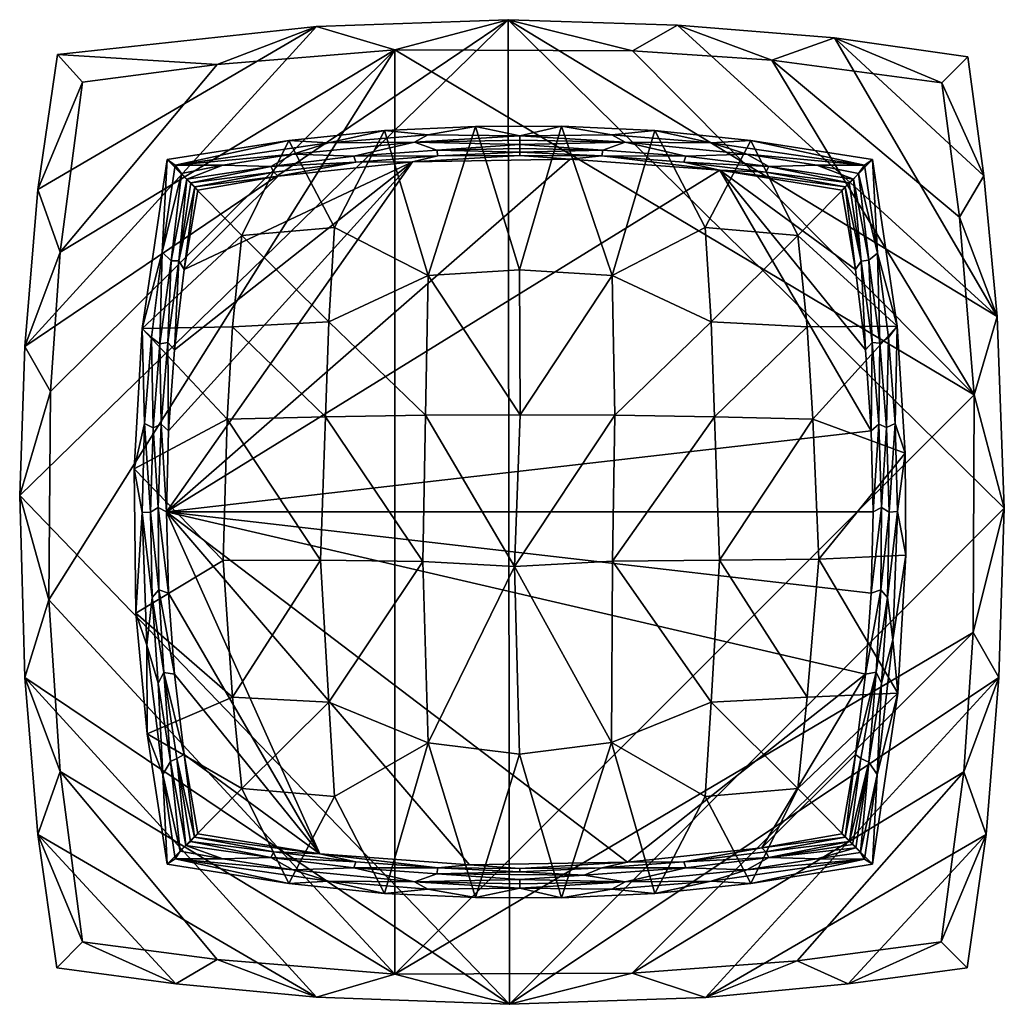
# Model space of a CAD drawing. Units: inches. Extents: x -5.1 to 11.4, y -8.9 to 3.
# Drawn here: x 3.5 to 5.9, y 0.3 to 2.7 of the extents above; entities that cross this region are included whole.
import ezdxf

# ---------------------------------------------------------------- set-up
doc = ezdxf.new("R2010")
doc.units = ezdxf.units.IN
doc.layers.get('0').update_dxf_attribs({"true_color": 0xc2ced6})

msp = doc.modelspace()

# ---------------------------------------------------------------- linework, layer by layer
for points in [[(4.7047, 0.2921), (3.5289, 1.5139), (4.7019, 2.6566), (4.7047, 0.2921)], [(3.5413, 1.8721), (4.7019, 2.6566), (3.5289, 1.5139), (3.5413, 1.8721)], [(4.2414, 2.6399), (4.7019, 2.6566), (3.5413, 1.8721), (4.2414, 2.6399)], [(4.2414, 2.6399), (4.4296, 2.5839), (4.7019, 2.6566), (4.2414, 2.6399)], [(4.7019, 2.6566), (4.4296, 2.5839), (5.0001, 2.5822), (4.7019, 2.6566)], [(5.1083, 2.6438), (4.7019, 2.6566), (5.0001, 2.5822), (5.1083, 2.6438)], [(5.8761, 1.9437), (5.8928, 1.4832), (4.7019, 2.6566), (5.8761, 1.9437)], [(5.1083, 2.6438), (5.8761, 1.9437), (4.7019, 2.6566), (5.1083, 2.6438)], [(4.7019, 2.6566), (5.8928, 1.4832), (4.7047, 0.2921), (4.7019, 2.6566)], [(3.5413, 1.8721), (3.5723, 2.2492), (4.2414, 2.6399), (3.5413, 1.8721)], [(3.6194, 2.5727), (4.2414, 2.6399), (3.5723, 2.2492), (3.6194, 2.5727)], [(3.6194, 2.5727), (4.003, 2.5492), (4.2414, 2.6399), (3.6194, 2.5727)], [(4.4296, 2.5839), (4.2414, 2.6399), (4.003, 2.5492), (4.4296, 2.5839)], [(5.3344, 2.5592), (5.1083, 2.6438), (5.0001, 2.5822), (5.3344, 2.5592)], [(5.3344, 2.5592), (5.4854, 2.6127), (5.1083, 2.6438), (5.3344, 2.5592)], [(5.1083, 2.6438), (5.4854, 2.6127), (5.8761, 1.9437), (5.1083, 2.6438)], [(5.4854, 2.6127), (5.3344, 2.5592), (5.743, 2.505), (5.4854, 2.6127)], [(5.8761, 1.9437), (5.4854, 2.6127), (5.8441, 2.2815), (5.8761, 1.9437)], [(5.4854, 2.6127), (5.8049, 2.5673), (5.8441, 2.2815), (5.4854, 2.6127)], [(5.4854, 2.6127), (5.743, 2.505), (5.8049, 2.5673), (5.4854, 2.6127)], [(4.4296, 2.5839), (3.5992, 1.2635), (4.4296, 0.3649), (4.4296, 2.5839)], [(3.6029, 1.7639), (3.5992, 1.2635), (4.4296, 2.5839), (3.6029, 1.7639)], [(3.6029, 1.7639), (4.4296, 2.5839), (3.6259, 2.0982), (3.6029, 1.7639)], [(4.003, 2.5492), (3.6259, 2.0982), (4.4296, 2.5839), (4.003, 2.5492)], [(4.4296, 0.3649), (5.8202, 1.7554), (4.4296, 2.5839), (4.4296, 0.3649)], [(5.0001, 2.5822), (4.4296, 2.5839), (5.8202, 1.7554), (5.0001, 2.5822)], [(5.0001, 2.5822), (5.8202, 1.7554), (5.3344, 2.5592), (5.0001, 2.5822)], [(3.68, 2.5068), (3.6194, 2.5727), (3.5723, 2.2492), (3.68, 2.5068)], [(3.6194, 2.5727), (3.68, 2.5068), (4.003, 2.5492), (3.6194, 2.5727)], [(5.8202, 1.7554), (5.7854, 2.1821), (5.3344, 2.5592), (5.8202, 1.7554)], [(5.3344, 2.5592), (5.7854, 2.1821), (5.743, 2.505), (5.3344, 2.5592)], [(5.8441, 2.2815), (5.8049, 2.5673), (5.743, 2.505), (5.8441, 2.2815)], [(3.68, 2.5068), (3.6259, 2.0982), (4.003, 2.5492), (3.68, 2.5068)], [(3.6259, 2.0982), (3.68, 2.5068), (3.5723, 2.2492), (3.6259, 2.0982)], [(5.743, 2.505), (5.7854, 2.1821), (5.8441, 2.2815), (5.743, 2.505)], [(4.2851, 2.1575), (4.4051, 2.3902), (4.1752, 2.3667), (4.2851, 2.1575)], [(4.2702, 2.3609), (4.1752, 2.3667), (4.4051, 2.3902), (4.2702, 2.3609)], [(4.4051, 2.3902), (4.5091, 2.3803), (4.2702, 2.3609), (4.4051, 2.3902)], [(4.5099, 2.0423), (4.4051, 2.3902), (4.2851, 2.1575), (4.5099, 2.0423)], [(4.6232, 2.4002), (4.4051, 2.3902), (4.5099, 2.0423), (4.6232, 2.4002)], [(4.5091, 2.3803), (4.4051, 2.3902), (4.6232, 2.4002), (4.5091, 2.3803)], [(4.7298, 2.378), (4.5091, 2.3803), (4.6232, 2.4002), (4.7298, 2.378)], [(4.5099, 2.0423), (4.7286, 2.0562), (4.6232, 2.4002), (4.5099, 2.0423)], [(4.7286, 2.0562), (4.83, 2.4008), (4.6232, 2.4002), (4.7286, 2.0562)], [(4.6232, 2.4002), (4.83, 2.4008), (4.7298, 2.378), (4.6232, 2.4002)], [(4.83, 2.4008), (4.7286, 2.0562), (4.951, 2.0422), (4.83, 2.4008)], [(4.83, 2.4008), (4.9506, 2.3803), (4.7298, 2.378), (4.83, 2.4008)], [(4.951, 2.0422), (5.0542, 2.3902), (4.83, 2.4008), (4.951, 2.0422)], [(4.9506, 2.3803), (4.83, 2.4008), (5.0542, 2.3902), (4.9506, 2.3803)], [(5.1894, 2.3609), (4.9506, 2.3803), (5.0542, 2.3902), (5.1894, 2.3609)], [(5.1747, 2.1575), (5.0542, 2.3902), (4.951, 2.0422), (5.1747, 2.1575)], [(5.0542, 2.3902), (5.2845, 2.3666), (5.1894, 2.3609), (5.0542, 2.3902)], [(5.2845, 2.3666), (5.0542, 2.3902), (5.1747, 2.1575), (5.2845, 2.3666)], [(4.1752, 2.3667), (3.883, 2.3205), (4.0625, 2.1387), (4.1752, 2.3667)], [(3.9022, 2.3071), (3.883, 2.3205), (4.1752, 2.3667), (3.9022, 2.3071)], [(4.1752, 2.3667), (4.2702, 2.3609), (3.9022, 2.3071), (4.1752, 2.3667)], [(4.2851, 2.1575), (4.1752, 2.3667), (4.0625, 2.1387), (4.2851, 2.1575)], [(4.2702, 2.3609), (4.5091, 2.3803), (4.4768, 2.3628), (4.2702, 2.3609)], [(4.5091, 2.3803), (4.7298, 2.378), (4.4768, 2.3628), (4.5091, 2.3803)], [(4.4768, 2.3628), (4.7298, 2.378), (4.7298, 2.3672), (4.4768, 2.3628)], [(4.4768, 2.3628), (4.7298, 2.3672), (4.7298, 2.3571), (4.4768, 2.3628)], [(4.9506, 2.3803), (4.9828, 2.3628), (4.7298, 2.378), (4.9506, 2.3803)], [(4.7298, 2.3672), (4.7298, 2.378), (4.9828, 2.3628), (4.7298, 2.3672)], [(4.7298, 2.3571), (4.7298, 2.3672), (4.9828, 2.3628), (4.7298, 2.3571)], [(4.9828, 2.3628), (4.9506, 2.3803), (5.1894, 2.3609), (4.9828, 2.3628)], [(5.3971, 2.1387), (5.2845, 2.3666), (5.1747, 2.1575), (5.3971, 2.1387)], [(5.5574, 2.3071), (5.1894, 2.3609), (5.2845, 2.3666), (5.5574, 2.3071)], [(5.5766, 2.3205), (5.2845, 2.3666), (5.3971, 2.1387), (5.5766, 2.3205)], [(5.2845, 2.3666), (5.5766, 2.3205), (5.5574, 2.3071), (5.2845, 2.3666)], [(3.9022, 2.3071), (4.2702, 2.3609), (4.1849, 2.3337), (3.9022, 2.3071)], [(4.3313, 2.3287), (4.1849, 2.3337), (4.4768, 2.3628), (4.3313, 2.3287)], [(4.4768, 2.3628), (4.1849, 2.3337), (4.2702, 2.3609), (4.4768, 2.3628)], [(4.4768, 2.3628), (4.5305, 2.3434), (4.3313, 2.3287), (4.4768, 2.3628)], [(4.3313, 2.3287), (4.5305, 2.3434), (4.5328, 2.3293), (4.3313, 2.3287)], [(4.4768, 2.3628), (4.7298, 2.3571), (4.5305, 2.3434), (4.4768, 2.3628)], [(4.5305, 2.3434), (4.7298, 2.3571), (4.7298, 2.3475), (4.5305, 2.3434)], [(4.5305, 2.3434), (4.7298, 2.3475), (4.7298, 2.3386), (4.5305, 2.3434)], [(4.7298, 2.3386), (4.5328, 2.3293), (4.5305, 2.3434), (4.7298, 2.3386)], [(4.7298, 2.3571), (4.9828, 2.3628), (4.9291, 2.3434), (4.7298, 2.3571)], [(4.7298, 2.3475), (4.7298, 2.3571), (4.9291, 2.3434), (4.7298, 2.3475)], [(4.9291, 2.3434), (4.7298, 2.3386), (4.7298, 2.3475), (4.9291, 2.3434)], [(4.9268, 2.3293), (4.7298, 2.3386), (4.9291, 2.3434), (4.9268, 2.3293)], [(4.9268, 2.3293), (4.9291, 2.3434), (5.1283, 2.3287), (4.9268, 2.3293)], [(5.1283, 2.3287), (4.9291, 2.3434), (4.9828, 2.3628), (5.1283, 2.3287)], [(4.9828, 2.3628), (5.2747, 2.3337), (5.1283, 2.3287), (4.9828, 2.3628)], [(5.1894, 2.3609), (5.2747, 2.3337), (4.9828, 2.3628), (5.1894, 2.3609)], [(5.2747, 2.3337), (5.1894, 2.3609), (5.5574, 2.3071), (5.2747, 2.3337)], [(4.0625, 2.1387), (3.883, 2.3205), (3.8232, 1.9151), (4.0625, 2.1387)], [(3.8713, 2.0982), (3.8232, 1.9151), (3.883, 2.3205), (3.8713, 2.0982)], [(3.883, 2.3205), (3.9022, 2.3071), (3.8713, 2.0982), (3.883, 2.3205)], [(4.4717, 2.3156), (4.8509, 2.3216), (3.8815, 1.4744), (4.4717, 2.3156)], [(5.2102, 2.2956), (3.8815, 1.4744), (4.8509, 2.3216), (5.2102, 2.2956)], [(4.1849, 2.3337), (4.0167, 2.3076), (3.9022, 2.3071), (4.1849, 2.3337)], [(4.0167, 2.3076), (4.1849, 2.3337), (4.1322, 2.3041), (4.0167, 2.3076)], [(4.1322, 2.3041), (4.1849, 2.3337), (4.3313, 2.3287), (4.1322, 2.3041)], [(4.1322, 2.3041), (4.3313, 2.3287), (4.3359, 2.3147), (4.1322, 2.3041)], [(4.5328, 2.3293), (4.3359, 2.3147), (4.3313, 2.3287), (4.5328, 2.3293)], [(4.5328, 2.3293), (4.4717, 2.3156), (4.3359, 2.3147), (4.5328, 2.3293)], [(4.4717, 2.3156), (4.7298, 2.3303), (4.8509, 2.3216), (4.4717, 2.3156)], [(4.5328, 2.3293), (4.7298, 2.3303), (4.4717, 2.3156), (4.5328, 2.3293)], [(4.5328, 2.3293), (4.7298, 2.3386), (4.7298, 2.3303), (4.5328, 2.3293)], [(4.7298, 2.3303), (4.7298, 2.3386), (4.9268, 2.3293), (4.7298, 2.3303)], [(4.8509, 2.3216), (4.7298, 2.3303), (4.9268, 2.3293), (4.8509, 2.3216)], [(5.2102, 2.2956), (4.8509, 2.3216), (4.9268, 2.3293), (5.2102, 2.2956)], [(5.1283, 2.3287), (5.1237, 2.3148), (4.9268, 2.3293), (5.1283, 2.3287)], [(4.9268, 2.3293), (5.1237, 2.3148), (5.2102, 2.2956), (4.9268, 2.3293)], [(5.1237, 2.3148), (5.1283, 2.3287), (5.3273, 2.3041), (5.1237, 2.3148)], [(5.1283, 2.3287), (5.2747, 2.3337), (5.3273, 2.3041), (5.1283, 2.3287)], [(5.5574, 2.3071), (5.4429, 2.3076), (5.2747, 2.3337), (5.5574, 2.3071)], [(5.4429, 2.3076), (5.3273, 2.3041), (5.2747, 2.3337), (5.4429, 2.3076)], [(5.6357, 1.921), (5.5766, 2.3205), (5.3971, 2.1387), (5.6357, 1.921)], [(5.5766, 2.3205), (5.5883, 2.0962), (5.5574, 2.3071), (5.5766, 2.3205)], [(5.5766, 2.3205), (5.6357, 1.921), (5.5883, 2.0962), (5.5766, 2.3205)], [(3.9022, 2.3071), (3.9172, 2.2873), (3.8713, 2.0982), (3.9022, 2.3071)], [(4.4717, 2.3156), (3.8815, 1.4744), (3.8863, 1.6694), (4.4717, 2.3156)], [(3.8815, 1.4744), (5.2102, 2.2956), (5.5734, 1.6694), (3.8815, 1.4744)], [(4.4717, 2.3156), (3.8863, 1.6694), (3.9004, 1.8637), (4.4717, 2.3156)], [(3.924, 2.0566), (4.4717, 2.3156), (3.9004, 1.8637), (3.924, 2.0566)], [(3.9022, 2.3071), (4.0167, 2.3076), (3.9172, 2.2873), (3.9022, 2.3071)], [(4.0167, 2.3076), (3.93, 2.274), (3.9172, 2.2873), (4.0167, 2.3076)], [(3.924, 2.0566), (4.1491, 2.2805), (4.4717, 2.3156), (3.924, 2.0566)], [(3.93, 2.274), (4.0167, 2.3076), (4.1322, 2.3041), (3.93, 2.274)], [(3.93, 2.274), (4.1322, 2.3041), (3.9396, 2.2645), (3.93, 2.274)], [(4.139, 2.2904), (3.9396, 2.2645), (4.1322, 2.3041), (4.139, 2.2904)], [(4.3359, 2.3147), (4.139, 2.2904), (4.1322, 2.3041), (4.3359, 2.3147)], [(4.1491, 2.2805), (4.139, 2.2904), (4.3359, 2.3147), (4.1491, 2.2805)], [(4.3359, 2.3147), (4.4717, 2.3156), (4.1491, 2.2805), (4.3359, 2.3147)], [(5.3273, 2.3041), (5.3206, 2.2904), (5.1237, 2.3148), (5.3273, 2.3041)], [(5.2102, 2.2956), (5.1237, 2.3148), (5.3206, 2.2904), (5.2102, 2.2956)], [(5.5592, 1.8637), (5.2102, 2.2956), (5.5357, 2.0566), (5.5592, 1.8637)], [(5.503, 2.2475), (5.5357, 2.0566), (5.2102, 2.2956), (5.503, 2.2475)], [(5.5734, 1.6694), (5.2102, 2.2956), (5.5592, 1.8637), (5.5734, 1.6694)], [(5.3206, 2.2904), (5.5104, 2.255), (5.2102, 2.2956), (5.3206, 2.2904)], [(5.503, 2.2475), (5.2102, 2.2956), (5.5104, 2.255), (5.503, 2.2475)], [(5.52, 2.2645), (5.3206, 2.2904), (5.3273, 2.3041), (5.52, 2.2645)], [(5.4429, 2.3076), (5.5305, 2.2739), (5.3273, 2.3041), (5.4429, 2.3076)], [(5.3273, 2.3041), (5.5305, 2.2739), (5.52, 2.2645), (5.3273, 2.3041)], [(5.543, 2.287), (5.4429, 2.3076), (5.5574, 2.3071), (5.543, 2.287)], [(5.4429, 2.3076), (5.543, 2.287), (5.5305, 2.2739), (5.4429, 2.3076)], [(5.5883, 2.0962), (5.543, 2.287), (5.5574, 2.3071), (5.5883, 2.0962)], [(3.8713, 2.0982), (3.9172, 2.2873), (3.8923, 2.0775), (3.8713, 2.0982)], [(3.93, 2.274), (3.8923, 2.0775), (3.9172, 2.2873), (3.93, 2.274)], [(3.8923, 2.0775), (3.93, 2.274), (3.9109, 2.0775), (3.8923, 2.0775)], [(3.93, 2.274), (3.9396, 2.2645), (3.9109, 2.0775), (3.93, 2.274)], [(4.1491, 2.2805), (3.924, 2.0566), (3.9566, 2.2475), (4.1491, 2.2805)], [(3.9396, 2.2645), (4.139, 2.2904), (3.9492, 2.255), (3.9396, 2.2645)], [(3.9492, 2.255), (4.139, 2.2904), (4.1491, 2.2805), (3.9492, 2.255)], [(3.9492, 2.255), (4.1491, 2.2805), (3.9566, 2.2475), (3.9492, 2.255)], [(5.5104, 2.255), (5.3206, 2.2904), (5.52, 2.2645), (5.5104, 2.255)], [(5.5305, 2.2739), (5.549, 2.077), (5.52, 2.2645), (5.5305, 2.2739)], [(5.5305, 2.2739), (5.543, 2.287), (5.5674, 2.0792), (5.5305, 2.2739)], [(5.549, 2.077), (5.5305, 2.2739), (5.5674, 2.0792), (5.549, 2.077)], [(5.5674, 2.0792), (5.543, 2.287), (5.5883, 2.0962), (5.5674, 2.0792)], [(5.8441, 2.2815), (5.7854, 2.1821), (5.8761, 1.9437), (5.8441, 2.2815)], [(3.5723, 2.2492), (3.5413, 1.8721), (3.6259, 2.0982), (3.5723, 2.2492)], [(3.9109, 2.0775), (3.9396, 2.2645), (3.9492, 2.255), (3.9109, 2.0775)], [(3.9109, 2.0775), (3.9492, 2.255), (3.924, 2.0566), (3.9109, 2.0775)], [(3.9492, 2.255), (3.9566, 2.2475), (3.924, 2.0566), (3.9492, 2.255)], [(5.5357, 2.0566), (5.503, 2.2475), (5.5104, 2.255), (5.5357, 2.0566)], [(5.52, 2.2645), (5.549, 2.077), (5.5104, 2.255), (5.52, 2.2645)], [(5.5357, 2.0566), (5.5104, 2.255), (5.549, 2.077), (5.5357, 2.0566)], [(5.8202, 1.7554), (5.8761, 1.9437), (5.7854, 2.1821), (5.8202, 1.7554)], [(4.2713, 1.9313), (4.2851, 2.1575), (4.0625, 2.1387), (4.2713, 1.9313)], [(4.2851, 2.1575), (4.2713, 1.9313), (4.5099, 2.0423), (4.2851, 2.1575)], [(4.951, 2.0422), (5.1887, 1.9313), (5.1747, 2.1575), (4.951, 2.0422)], [(5.3971, 2.1387), (5.1747, 2.1575), (5.1887, 1.9313), (5.3971, 2.1387)], [(4.0625, 2.1387), (3.8232, 1.9151), (4.0402, 1.919), (4.0625, 2.1387)], [(4.0625, 2.1387), (4.0402, 1.919), (4.2713, 1.9313), (4.0625, 2.1387)], [(5.1887, 1.9313), (5.4196, 1.919), (5.3971, 2.1387), (5.1887, 1.9313)], [(5.6357, 1.921), (5.3971, 2.1387), (5.4196, 1.919), (5.6357, 1.921)], [(3.6259, 2.0982), (3.5413, 1.8721), (3.6029, 1.7639), (3.6259, 2.0982)], [(3.8713, 2.0982), (3.8451, 1.8937), (3.8232, 1.9151), (3.8713, 2.0982)], [(3.8713, 2.0982), (3.8657, 1.8782), (3.8451, 1.8937), (3.8713, 2.0982)], [(3.8923, 2.0775), (3.8657, 1.8782), (3.8713, 2.0982), (3.8923, 2.0775)], [(5.5883, 2.0962), (5.5938, 1.8797), (5.5674, 2.0792), (5.5883, 2.0962)], [(5.5883, 2.0962), (5.6146, 1.8935), (5.5938, 1.8797), (5.5883, 2.0962)], [(5.5883, 2.0962), (5.6357, 1.921), (5.6146, 1.8935), (5.5883, 2.0962)], [(3.8657, 1.8782), (3.8923, 2.0775), (3.8843, 1.8816), (3.8657, 1.8782)], [(3.9109, 2.0775), (3.8843, 1.8816), (3.8923, 2.0775), (3.9109, 2.0775)], [(3.9004, 1.8637), (3.8843, 1.8816), (3.9109, 2.0775), (3.9004, 1.8637)], [(3.924, 2.0566), (3.9004, 1.8637), (3.9109, 2.0775), (3.924, 2.0566)], [(5.5592, 1.8637), (5.5357, 2.0566), (5.549, 2.077), (5.5592, 1.8637)], [(5.5674, 2.0792), (5.5753, 1.8814), (5.549, 2.077), (5.5674, 2.0792)], [(5.5753, 1.8814), (5.5592, 1.8637), (5.549, 2.077), (5.5753, 1.8814)], [(5.5753, 1.8814), (5.5674, 2.0792), (5.5938, 1.8797), (5.5753, 1.8814)], [(4.2713, 1.9313), (4.5029, 1.7068), (4.5099, 2.0423), (4.2713, 1.9313)], [(4.5099, 2.0423), (4.5029, 1.7068), (4.7303, 1.7079), (4.5099, 2.0423)], [(4.7303, 1.7079), (4.7286, 2.0562), (4.5099, 2.0423), (4.7303, 1.7079)], [(4.951, 2.0422), (4.7286, 2.0562), (4.7303, 1.7079), (4.951, 2.0422)], [(4.7303, 1.7079), (4.9575, 1.7068), (4.951, 2.0422), (4.7303, 1.7079)], [(4.951, 2.0422), (4.9575, 1.7068), (5.1887, 1.9313), (4.951, 2.0422)], [(5.8761, 1.9437), (5.8202, 1.7554), (5.8928, 1.4832), (5.8761, 1.9437)], [(4.0402, 1.919), (3.8232, 1.9151), (4.0267, 1.6972), (4.0402, 1.919)], [(4.0402, 1.919), (4.0267, 1.6972), (4.2629, 1.7033), (4.0402, 1.919)], [(4.2629, 1.7033), (4.2713, 1.9313), (4.0402, 1.919), (4.2629, 1.7033)], [(4.2713, 1.9313), (4.2629, 1.7033), (4.5029, 1.7068), (4.2713, 1.9313)], [(4.9575, 1.7068), (5.1972, 1.7033), (5.1887, 1.9313), (4.9575, 1.7068)], [(5.4196, 1.919), (5.1887, 1.9313), (5.1972, 1.7033), (5.4196, 1.919)], [(5.1972, 1.7033), (5.4331, 1.6972), (5.4196, 1.919), (5.1972, 1.7033)], [(5.6357, 1.921), (5.4196, 1.919), (5.4331, 1.6972), (5.6357, 1.921)], [(5.4331, 1.6972), (5.6548, 1.6156), (5.6357, 1.921), (5.4331, 1.6972)], [(5.631, 1.6871), (5.6146, 1.8935), (5.6357, 1.921), (5.631, 1.6871)], [(5.6357, 1.921), (5.6548, 1.6156), (5.631, 1.6871), (5.6357, 1.921)], [(3.8034, 1.5783), (4.0267, 1.6972), (3.8232, 1.9151), (3.8034, 1.5783)], [(3.8285, 1.687), (3.8034, 1.5783), (3.8232, 1.9151), (3.8285, 1.687)], [(3.8232, 1.9151), (3.8451, 1.8937), (3.8285, 1.687), (3.8232, 1.9151)], [(3.8494, 1.6767), (3.8285, 1.687), (3.8451, 1.8937), (3.8494, 1.6767)], [(3.8451, 1.8937), (3.8657, 1.8782), (3.8494, 1.6767), (3.8451, 1.8937)], [(5.6102, 1.6775), (5.5938, 1.8797), (5.6146, 1.8935), (5.6102, 1.6775)], [(5.6146, 1.8935), (5.631, 1.6871), (5.6102, 1.6775), (5.6146, 1.8935)], [(3.5413, 1.8721), (3.5289, 1.5139), (3.6029, 1.7639), (3.5413, 1.8721)], [(3.8494, 1.6767), (3.8657, 1.8782), (3.8682, 1.6851), (3.8494, 1.6767)], [(3.8843, 1.8816), (3.8682, 1.6851), (3.8657, 1.8782), (3.8843, 1.8816)], [(3.8863, 1.6694), (3.8682, 1.6851), (3.8843, 1.8816), (3.8863, 1.6694)], [(3.9004, 1.8637), (3.8863, 1.6694), (3.8843, 1.8816), (3.9004, 1.8637)], [(5.5592, 1.8637), (5.5753, 1.8814), (5.5734, 1.6694), (5.5592, 1.8637)], [(5.5753, 1.8814), (5.5915, 1.685), (5.5734, 1.6694), (5.5753, 1.8814)], [(5.5938, 1.8797), (5.5915, 1.685), (5.5753, 1.8814), (5.5938, 1.8797)], [(5.5915, 1.685), (5.5938, 1.8797), (5.6102, 1.6775), (5.5915, 1.685)], [(3.5289, 1.5139), (3.5992, 1.2635), (3.6029, 1.7639), (3.5289, 1.5139)], [(4.4296, 0.3649), (5.8184, 1.185), (5.8202, 1.7554), (4.4296, 0.3649)], [(5.8928, 1.4832), (5.8202, 1.7554), (5.8184, 1.185), (5.8928, 1.4832)], [(4.2513, 1.3591), (4.2629, 1.7033), (4.0267, 1.6972), (4.2513, 1.3591)], [(4.2629, 1.7033), (4.2513, 1.3591), (4.4971, 1.3558), (4.2629, 1.7033)], [(4.4971, 1.3558), (4.5029, 1.7068), (4.2629, 1.7033), (4.4971, 1.3558)], [(4.5029, 1.7068), (4.4971, 1.3558), (4.7169, 1.3431), (4.5029, 1.7068)], [(4.7169, 1.3431), (4.7303, 1.7079), (4.5029, 1.7068), (4.7169, 1.3431)], [(4.9575, 1.7068), (4.7303, 1.7079), (4.7169, 1.3431), (4.9575, 1.7068)], [(4.7169, 1.3431), (4.952, 1.3567), (4.9575, 1.7068), (4.7169, 1.3431)], [(5.1972, 1.7033), (4.9575, 1.7068), (4.952, 1.3567), (5.1972, 1.7033)], [(4.952, 1.3567), (5.2087, 1.3591), (5.1972, 1.7033), (4.952, 1.3567)], [(5.4331, 1.6972), (5.1972, 1.7033), (5.2087, 1.3591), (5.4331, 1.6972)], [(3.8034, 1.5783), (4.0173, 1.3582), (4.0267, 1.6972), (3.8034, 1.5783)], [(3.8285, 1.687), (3.8228, 1.4735), (3.8034, 1.5783), (3.8285, 1.687)], [(3.8431, 1.4736), (3.8228, 1.4735), (3.8285, 1.687), (3.8431, 1.4736)], [(3.8285, 1.687), (3.8494, 1.6767), (3.8431, 1.4736), (3.8285, 1.687)], [(3.8682, 1.6851), (3.8614, 1.485), (3.8494, 1.6767), (3.8682, 1.6851)], [(3.8815, 1.4744), (3.8614, 1.485), (3.8682, 1.6851), (3.8815, 1.4744)], [(3.8863, 1.6694), (3.8815, 1.4744), (3.8682, 1.6851), (3.8863, 1.6694)], [(4.0267, 1.6972), (4.0173, 1.3582), (4.2513, 1.3591), (4.0267, 1.6972)], [(5.2087, 1.3591), (5.4472, 1.3613), (5.4331, 1.6972), (5.2087, 1.3591)], [(5.6548, 1.6156), (5.4331, 1.6972), (5.4472, 1.3613), (5.6548, 1.6156)], [(5.5781, 1.4744), (5.5734, 1.6694), (5.5915, 1.685), (5.5781, 1.4744)], [(5.5982, 1.485), (5.5781, 1.4744), (5.5915, 1.685), (5.5982, 1.485)], [(5.6102, 1.6775), (5.5982, 1.485), (5.5915, 1.685), (5.6102, 1.6775)], [(5.6165, 1.4736), (5.6102, 1.6775), (5.631, 1.6871), (5.6165, 1.4736)], [(5.631, 1.6871), (5.6368, 1.4755), (5.6165, 1.4736), (5.631, 1.6871)], [(5.6368, 1.4755), (5.631, 1.6871), (5.6548, 1.6156), (5.6368, 1.4755)], [(3.8494, 1.6767), (3.8614, 1.485), (3.8431, 1.4736), (3.8494, 1.6767)], [(5.5734, 1.6694), (5.5781, 1.4744), (3.8815, 1.4744), (5.5734, 1.6694)], [(5.6102, 1.6775), (5.6165, 1.4736), (5.5982, 1.485), (5.6102, 1.6775)], [(5.4472, 1.3613), (5.6562, 1.3705), (5.6548, 1.6156), (5.4472, 1.3613)], [(5.6548, 1.6156), (5.6562, 1.3705), (5.6368, 1.4755), (5.6548, 1.6156)], [(4.0173, 1.3582), (3.8034, 1.5783), (3.808, 1.2313), (4.0173, 1.3582)], [(3.808, 1.2313), (3.8034, 1.5783), (3.8228, 1.4735), (3.808, 1.2313)], [(3.5289, 1.5139), (3.5413, 1.0767), (3.5992, 1.2635), (3.5289, 1.5139)], [(4.7047, 0.2921), (3.5413, 1.0767), (3.5289, 1.5139), (4.7047, 0.2921)], [(3.8228, 1.4735), (3.8345, 1.1548), (3.808, 1.2313), (3.8228, 1.4735)], [(3.8228, 1.4735), (3.8431, 1.4736), (3.8472, 1.2688), (3.8228, 1.4735)], [(3.8472, 1.2688), (3.8345, 1.1548), (3.8228, 1.4735), (3.8472, 1.2688)], [(3.8431, 1.4736), (3.8614, 1.485), (3.8633, 1.2878), (3.8431, 1.4736)], [(3.8431, 1.4736), (3.8633, 1.2878), (3.8472, 1.2688), (3.8431, 1.4736)], [(3.8633, 1.2878), (3.8614, 1.485), (3.8863, 1.2794), (3.8633, 1.2878)], [(3.8614, 1.485), (3.8815, 1.4744), (3.8863, 1.2794), (3.8614, 1.485)], [(4.6086, 0.6271), (4.2495, 0.6531), (3.8815, 1.4744), (4.6086, 0.6271)], [(3.8863, 1.2794), (3.8815, 1.4744), (4.2495, 0.6531), (3.8863, 1.2794)], [(3.8815, 1.4744), (5.5734, 1.2793), (5.5592, 1.085), (3.8815, 1.4744)], [(5.5592, 1.085), (4.988, 0.6331), (3.8815, 1.4744), (5.5592, 1.085)], [(5.5734, 1.2793), (3.8815, 1.4744), (5.5781, 1.4744), (5.5734, 1.2793)], [(3.8815, 1.4744), (4.988, 0.6331), (4.6086, 0.6271), (3.8815, 1.4744)], [(5.88, 1.0768), (4.7047, 0.2921), (5.8928, 1.4832), (5.88, 1.0768)], [(5.5781, 1.4744), (5.5982, 1.485), (5.5734, 1.2793), (5.5781, 1.4744)], [(5.5982, 1.485), (5.5963, 1.2878), (5.5734, 1.2793), (5.5982, 1.485)], [(5.6165, 1.4736), (5.5963, 1.2878), (5.5982, 1.485), (5.6165, 1.4736)], [(5.6165, 1.4736), (5.6124, 1.2688), (5.5963, 1.2878), (5.6165, 1.4736)], [(5.6124, 1.2688), (5.6165, 1.4736), (5.6368, 1.4755), (5.6124, 1.2688)], [(5.6368, 1.4755), (5.6249, 1.1676), (5.6124, 1.2688), (5.6368, 1.4755)], [(5.6249, 1.1676), (5.6368, 1.4755), (5.6562, 1.3705), (5.6249, 1.1676)], [(5.88, 1.0768), (5.8928, 1.4832), (5.8184, 1.185), (5.88, 1.0768)], [(4.0173, 1.3582), (3.808, 1.2313), (4.0402, 1.0297), (4.0173, 1.3582)], [(4.2513, 1.3591), (4.0173, 1.3582), (4.0402, 1.0297), (4.2513, 1.3591)], [(4.0402, 1.0297), (4.2712, 1.0174), (4.2513, 1.3591), (4.0402, 1.0297)], [(4.2513, 1.3591), (4.2712, 1.0174), (4.4971, 1.3558), (4.2513, 1.3591)], [(4.2712, 1.0174), (4.5098, 0.9202), (4.4971, 1.3558), (4.2712, 1.0174)], [(4.7169, 1.3431), (4.4971, 1.3558), (4.5098, 0.9202), (4.7169, 1.3431)], [(4.9498, 0.921), (4.952, 1.3567), (4.7169, 1.3431), (4.9498, 0.921)], [(4.952, 1.3567), (4.9498, 0.921), (5.1887, 1.0174), (4.952, 1.3567)], [(4.952, 1.3567), (5.1887, 1.0174), (5.2087, 1.3591), (4.952, 1.3567)], [(5.2087, 1.3591), (5.1887, 1.0174), (5.4196, 1.0297), (5.2087, 1.3591)], [(5.4196, 1.0297), (5.4472, 1.3613), (5.2087, 1.3591), (5.4196, 1.0297)], [(5.4472, 1.3613), (5.4196, 1.0297), (5.6371, 1.0394), (5.4472, 1.3613)], [(5.6371, 1.0394), (5.6562, 1.3705), (5.4472, 1.3613), (5.6371, 1.0394)], [(5.6562, 1.3705), (5.6371, 1.0394), (5.6249, 1.1676), (5.6562, 1.3705)], [(4.5098, 0.9202), (4.7286, 0.8926), (4.7169, 1.3431), (4.5098, 0.9202)], [(4.7169, 1.3431), (4.7286, 0.8926), (4.9498, 0.921), (4.7169, 1.3431)], [(3.8472, 1.2688), (3.8633, 1.2878), (3.8749, 1.0888), (3.8472, 1.2688)], [(3.8863, 1.2794), (3.9004, 1.085), (3.8633, 1.2878), (3.8863, 1.2794)], [(3.9004, 1.085), (3.8749, 1.0888), (3.8633, 1.2878), (3.9004, 1.085)], [(4.2495, 0.6531), (3.9004, 1.085), (3.8863, 1.2794), (4.2495, 0.6531)], [(5.5734, 1.2793), (5.5963, 1.2878), (5.5592, 1.085), (5.5734, 1.2793)], [(5.5963, 1.2878), (5.5849, 1.0901), (5.5592, 1.085), (5.5963, 1.2878)], [(5.6124, 1.2688), (5.5849, 1.0901), (5.5963, 1.2878), (5.6124, 1.2688)], [(3.6259, 0.8511), (3.5992, 1.2635), (3.5413, 1.0767), (3.6259, 0.8511)], [(3.5992, 1.2635), (3.6259, 0.8511), (4.4296, 0.3649), (3.5992, 1.2635)], [(3.8345, 1.1548), (3.8472, 1.2688), (3.8614, 1.0637), (3.8345, 1.1548)], [(3.8472, 1.2688), (3.8749, 1.0888), (3.8614, 1.0637), (3.8472, 1.2688)], [(5.6124, 1.2688), (5.5981, 1.0634), (5.5849, 1.0901), (5.6124, 1.2688)], [(5.6249, 1.1676), (5.5981, 1.0634), (5.6124, 1.2688), (5.6249, 1.1676)], [(4.0402, 1.0297), (3.808, 1.2313), (3.8352, 0.9417), (4.0402, 1.0297)], [(3.8345, 1.1548), (3.8352, 0.9417), (3.808, 1.2313), (3.8345, 1.1548)], [(4.4296, 0.3649), (4.9994, 0.3667), (5.8184, 1.185), (4.4296, 0.3649)], [(5.8184, 1.185), (4.9994, 0.3667), (5.7954, 0.8507), (5.8184, 1.185)], [(5.7954, 0.8507), (5.88, 1.0768), (5.8184, 1.185), (5.7954, 0.8507)], [(5.6249, 1.1676), (5.5873, 0.8442), (5.5981, 1.0634), (5.6249, 1.1676)], [(5.6249, 1.1676), (5.6371, 1.0394), (5.5873, 0.8442), (5.6249, 1.1676)], [(3.8345, 1.1548), (3.8614, 1.0637), (3.8728, 0.8442), (3.8345, 1.1548)], [(3.8345, 1.1548), (3.8728, 0.8442), (3.8352, 0.9417), (3.8345, 1.1548)], [(3.8614, 1.0637), (3.8749, 1.0888), (3.8908, 0.8749), (3.8614, 1.0637)], [(3.9239, 0.8921), (3.9064, 0.8825), (3.8749, 1.0888), (3.9239, 0.8921)], [(3.8749, 1.0888), (3.9004, 1.085), (3.9239, 0.8921), (3.8749, 1.0888)], [(3.8908, 0.8749), (3.8749, 1.0888), (3.9064, 0.8825), (3.8908, 0.8749)], [(5.5849, 1.0901), (5.5485, 0.8827), (5.5357, 0.8921), (5.5849, 1.0901)], [(5.5357, 0.8921), (5.5592, 1.085), (5.5849, 1.0901), (5.5357, 0.8921)], [(5.5485, 0.8827), (5.5849, 1.0901), (5.5672, 0.8738), (5.5485, 0.8827)], [(5.5981, 1.0634), (5.5672, 0.8738), (5.5849, 1.0901), (5.5981, 1.0634)], [(3.5723, 0.6996), (3.6259, 0.8511), (3.5413, 1.0767), (3.5723, 0.6996)], [(3.5413, 1.0767), (4.7047, 0.2921), (4.2414, 0.3089), (3.5413, 1.0767)], [(3.5413, 1.0767), (4.2414, 0.3089), (3.5723, 0.6996), (3.5413, 1.0767)], [(3.9239, 0.8921), (3.9004, 1.085), (4.2495, 0.6531), (3.9239, 0.8921)], [(5.88, 1.0768), (5.1753, 0.3085), (4.7047, 0.2921), (5.88, 1.0768)], [(5.5592, 1.085), (5.3105, 0.6682), (4.988, 0.6331), (5.5592, 1.085)], [(5.88, 1.0768), (5.849, 0.6997), (5.1753, 0.3085), (5.88, 1.0768)], [(5.5357, 0.8921), (5.3105, 0.6682), (5.5592, 1.085), (5.5357, 0.8921)], [(5.849, 0.6997), (5.88, 1.0768), (5.7954, 0.8507), (5.849, 0.6997)], [(3.8728, 0.8442), (3.8614, 1.0637), (3.8908, 0.8749), (3.8728, 0.8442)], [(5.5672, 0.8738), (5.5981, 1.0634), (5.5873, 0.8442), (5.5672, 0.8738)], [(4.0402, 1.0297), (3.8352, 0.9417), (4.0625, 0.81), (4.0402, 1.0297)], [(4.2712, 1.0174), (4.0402, 1.0297), (4.0625, 0.81), (4.2712, 1.0174)], [(4.0625, 0.81), (4.2851, 0.7913), (4.2712, 1.0174), (4.0625, 0.81)], [(4.2712, 1.0174), (4.2851, 0.7913), (4.5098, 0.9202), (4.2712, 1.0174)], [(4.9498, 0.921), (5.1747, 0.7913), (5.1887, 1.0174), (4.9498, 0.921)], [(5.1887, 1.0174), (5.1747, 0.7913), (5.3971, 0.81), (5.1887, 1.0174)], [(5.3971, 0.81), (5.4196, 1.0297), (5.1887, 1.0174), (5.3971, 0.81)], [(5.3971, 0.81), (5.5767, 0.6283), (5.6371, 1.0394), (5.3971, 0.81)], [(5.4196, 1.0297), (5.3971, 0.81), (5.6371, 1.0394), (5.4196, 1.0297)], [(5.5767, 0.6283), (5.5873, 0.8442), (5.6371, 1.0394), (5.5767, 0.6283)], [(4.0625, 0.81), (3.8352, 0.9417), (3.8829, 0.6283), (4.0625, 0.81)], [(3.8829, 0.6283), (3.8352, 0.9417), (3.8728, 0.8442), (3.8829, 0.6283)], [(4.4051, 0.5585), (4.5098, 0.9202), (4.2851, 0.7913), (4.4051, 0.5585)], [(4.5098, 0.9202), (4.4051, 0.5585), (4.6232, 0.5485), (4.5098, 0.9202)], [(4.6232, 0.5485), (4.7286, 0.8926), (4.5098, 0.9202), (4.6232, 0.5485)], [(4.9498, 0.921), (4.7286, 0.8926), (4.83, 0.5479), (4.9498, 0.921)], [(4.83, 0.5479), (5.0542, 0.5585), (4.9498, 0.921), (4.83, 0.5479)], [(5.0542, 0.5585), (5.1747, 0.7913), (4.9498, 0.921), (5.0542, 0.5585)], [(3.8908, 0.8749), (3.9144, 0.6598), (3.8728, 0.8442), (3.8908, 0.8749)], [(3.9064, 0.8825), (3.9278, 0.6737), (3.8908, 0.8749), (3.9064, 0.8825)], [(3.9278, 0.6737), (3.9144, 0.6598), (3.8908, 0.8749), (3.9278, 0.6737)], [(3.9489, 0.6934), (3.9064, 0.8825), (3.9239, 0.8921), (3.9489, 0.6934)], [(3.9064, 0.8825), (3.9489, 0.6934), (3.9388, 0.6834), (3.9064, 0.8825)], [(3.9064, 0.8825), (3.9388, 0.6834), (3.9278, 0.6737), (3.9064, 0.8825)], [(3.9239, 0.8921), (4.2495, 0.6531), (3.9566, 0.7012), (3.9239, 0.8921)], [(3.9239, 0.8921), (3.9566, 0.7012), (3.9489, 0.6934), (3.9239, 0.8921)], [(4.6232, 0.5485), (4.83, 0.5479), (4.7286, 0.8926), (4.6232, 0.5485)], [(5.503, 0.7012), (5.3105, 0.6682), (5.5357, 0.8921), (5.503, 0.7012)], [(5.5357, 0.8921), (5.5106, 0.6934), (5.503, 0.7012), (5.5357, 0.8921)], [(5.5485, 0.8827), (5.5106, 0.6934), (5.5357, 0.8921), (5.5485, 0.8827)], [(5.5485, 0.8827), (5.5208, 0.6834), (5.5106, 0.6934), (5.5485, 0.8827)], [(5.5672, 0.8738), (5.5208, 0.6834), (5.5485, 0.8827), (5.5672, 0.8738)], [(5.5672, 0.8738), (5.5284, 0.6758), (5.5208, 0.6834), (5.5672, 0.8738)], [(5.5366, 0.6676), (5.5284, 0.6758), (5.5672, 0.8738), (5.5366, 0.6676)], [(5.5672, 0.8738), (5.5472, 0.6568), (5.5366, 0.6676), (5.5672, 0.8738)], [(5.5873, 0.8442), (5.5472, 0.6568), (5.5672, 0.8738), (5.5873, 0.8442)], [(3.6259, 0.8511), (3.5723, 0.6996), (3.68, 0.4421), (3.6259, 0.8511)], [(4.003, 0.3996), (3.6259, 0.8511), (3.68, 0.4421), (4.003, 0.3996)], [(4.003, 0.3996), (4.4296, 0.3649), (3.6259, 0.8511), (4.003, 0.3996)], [(3.8728, 0.8442), (3.9144, 0.6598), (3.9019, 0.6411), (3.8728, 0.8442)], [(3.8728, 0.8442), (3.9019, 0.6411), (3.8829, 0.6283), (3.8728, 0.8442)], [(4.9994, 0.3667), (5.3956, 0.3965), (5.7954, 0.8507), (4.9994, 0.3667)], [(5.3956, 0.3965), (5.7413, 0.4421), (5.7954, 0.8507), (5.3956, 0.3965)], [(5.5873, 0.8442), (5.5575, 0.641), (5.5472, 0.6568), (5.5873, 0.8442)], [(5.5767, 0.6283), (5.5575, 0.641), (5.5873, 0.8442), (5.5767, 0.6283)], [(5.7954, 0.8507), (5.7413, 0.4421), (5.849, 0.6997), (5.7954, 0.8507)], [(3.8829, 0.6283), (4.1752, 0.582), (4.0625, 0.81), (3.8829, 0.6283)], [(4.1752, 0.582), (4.2851, 0.7913), (4.0625, 0.81), (4.1752, 0.582)], [(5.2845, 0.5821), (5.3971, 0.81), (5.1747, 0.7913), (5.2845, 0.5821)], [(5.3971, 0.81), (5.2845, 0.5821), (5.5767, 0.6283), (5.3971, 0.81)], [(4.2851, 0.7913), (4.1752, 0.582), (4.4051, 0.5585), (4.2851, 0.7913)], [(5.1747, 0.7913), (5.0542, 0.5585), (5.2845, 0.5821), (5.1747, 0.7913)], [(3.6178, 0.3801), (3.68, 0.4421), (3.5723, 0.6996), (3.6178, 0.3801)], [(3.9036, 0.3409), (3.6178, 0.3801), (3.5723, 0.6996), (3.9036, 0.3409)], [(3.9036, 0.3409), (3.5723, 0.6996), (4.2414, 0.3089), (3.9036, 0.3409)], [(3.9489, 0.6934), (4.139, 0.6583), (3.9388, 0.6834), (3.9489, 0.6934)], [(3.9566, 0.7012), (4.2495, 0.6531), (3.9489, 0.6934), (3.9566, 0.7012)], [(4.139, 0.6583), (3.9489, 0.6934), (4.2495, 0.6531), (4.139, 0.6583)], [(5.849, 0.6997), (5.5177, 0.341), (5.1753, 0.3085), (5.849, 0.6997)], [(5.5106, 0.6934), (5.3105, 0.6682), (5.503, 0.7012), (5.5106, 0.6934)], [(5.5106, 0.6934), (5.3206, 0.6583), (5.3105, 0.6682), (5.5106, 0.6934)], [(5.5208, 0.6834), (5.3206, 0.6583), (5.5106, 0.6934), (5.5208, 0.6834)], [(5.5177, 0.341), (5.849, 0.6997), (5.8035, 0.3801), (5.5177, 0.341)], [(5.7413, 0.4421), (5.8035, 0.3801), (5.849, 0.6997), (5.7413, 0.4421)], [(4.0167, 0.6411), (3.9144, 0.6598), (3.9278, 0.6737), (4.0167, 0.6411)], [(4.1322, 0.6446), (3.9278, 0.6737), (3.9388, 0.6834), (4.1322, 0.6446)], [(4.0167, 0.6411), (3.9278, 0.6737), (4.1322, 0.6446), (4.0167, 0.6411)], [(3.9388, 0.6834), (4.139, 0.6583), (4.1322, 0.6446), (3.9388, 0.6834)], [(5.1237, 0.634), (4.988, 0.6331), (5.3105, 0.6682), (5.1237, 0.634)], [(5.3105, 0.6682), (5.3206, 0.6583), (5.1237, 0.634), (5.3105, 0.6682)], [(5.3206, 0.6583), (5.5208, 0.6834), (5.3273, 0.6446), (5.3206, 0.6583)], [(5.5284, 0.6758), (5.3273, 0.6446), (5.5208, 0.6834), (5.5284, 0.6758)], [(5.5366, 0.6676), (5.3273, 0.6446), (5.5284, 0.6758), (5.5366, 0.6676)], [(5.5366, 0.6676), (5.4429, 0.6411), (5.3273, 0.6446), (5.5366, 0.6676)], [(5.5366, 0.6676), (5.5472, 0.6568), (5.4429, 0.6411), (5.5366, 0.6676)], [(4.1752, 0.582), (3.8829, 0.6283), (3.9019, 0.6411), (4.1752, 0.582)], [(3.9144, 0.6598), (4.0167, 0.6411), (3.9019, 0.6411), (3.9144, 0.6598)], [(4.1849, 0.615), (4.2702, 0.5879), (3.9019, 0.6411), (4.1849, 0.615)], [(3.9019, 0.6411), (4.0167, 0.6411), (4.1849, 0.615), (3.9019, 0.6411)], [(3.9019, 0.6411), (4.2702, 0.5879), (4.1752, 0.582), (3.9019, 0.6411)], [(4.0167, 0.6411), (4.1322, 0.6446), (4.1849, 0.615), (4.0167, 0.6411)], [(4.1322, 0.6446), (4.139, 0.6583), (4.3359, 0.634), (4.1322, 0.6446)], [(4.3359, 0.634), (4.3313, 0.62), (4.1322, 0.6446), (4.3359, 0.634)], [(4.3313, 0.62), (4.1849, 0.615), (4.1322, 0.6446), (4.3313, 0.62)], [(4.2495, 0.6531), (4.3359, 0.634), (4.139, 0.6583), (4.2495, 0.6531)], [(4.5328, 0.6195), (4.3359, 0.634), (4.2495, 0.6531), (4.5328, 0.6195)], [(4.2495, 0.6531), (4.6086, 0.6271), (4.5328, 0.6195), (4.2495, 0.6531)], [(5.1237, 0.634), (5.3206, 0.6583), (5.3273, 0.6446), (5.1237, 0.634)], [(5.3273, 0.6446), (5.1283, 0.62), (5.1237, 0.634), (5.3273, 0.6446)], [(5.3273, 0.6446), (5.2747, 0.615), (5.1283, 0.62), (5.3273, 0.6446)], [(5.5575, 0.641), (5.1894, 0.5879), (5.2747, 0.615), (5.5575, 0.641)], [(5.2845, 0.5821), (5.1894, 0.5879), (5.5575, 0.641), (5.2845, 0.5821)], [(5.2747, 0.615), (5.3273, 0.6446), (5.4429, 0.6411), (5.2747, 0.615)], [(5.2747, 0.615), (5.4429, 0.6411), (5.5575, 0.641), (5.2747, 0.615)], [(5.5575, 0.641), (5.5767, 0.6283), (5.2845, 0.5821), (5.5575, 0.641)], [(5.4429, 0.6411), (5.5472, 0.6568), (5.5575, 0.641), (5.4429, 0.6411)], [(4.4768, 0.5859), (4.1849, 0.615), (4.3313, 0.62), (4.4768, 0.5859)], [(4.2702, 0.5879), (4.1849, 0.615), (4.4768, 0.5859), (4.2702, 0.5879)], [(4.3313, 0.62), (4.3359, 0.634), (4.5328, 0.6195), (4.3313, 0.62)], [(4.5328, 0.6195), (4.5305, 0.6053), (4.3313, 0.62), (4.5328, 0.6195)], [(4.3313, 0.62), (4.5305, 0.6053), (4.4768, 0.5859), (4.3313, 0.62)], [(4.5328, 0.6195), (4.7298, 0.6101), (4.5305, 0.6053), (4.5328, 0.6195)], [(4.6086, 0.6271), (4.7298, 0.6184), (4.5328, 0.6195), (4.6086, 0.6271)], [(4.7298, 0.6184), (4.7298, 0.6101), (4.5328, 0.6195), (4.7298, 0.6184)], [(4.988, 0.6331), (4.7298, 0.6184), (4.6086, 0.6271), (4.988, 0.6331)], [(4.9268, 0.6195), (4.7298, 0.6184), (4.988, 0.6331), (4.9268, 0.6195)], [(4.9268, 0.6195), (4.7298, 0.6101), (4.7298, 0.6184), (4.9268, 0.6195)], [(4.7298, 0.6101), (4.9268, 0.6195), (4.8838, 0.6024), (4.7298, 0.6101)], [(5.1283, 0.62), (4.8838, 0.6024), (4.9268, 0.6195), (5.1283, 0.62)], [(4.9828, 0.5859), (4.8838, 0.6024), (5.1283, 0.62), (4.9828, 0.5859)], [(4.9268, 0.6195), (5.1237, 0.634), (5.1283, 0.62), (4.9268, 0.6195)], [(4.9268, 0.6195), (4.988, 0.6331), (5.1237, 0.634), (4.9268, 0.6195)], [(5.1283, 0.62), (5.2747, 0.615), (4.9828, 0.5859), (5.1283, 0.62)], [(4.9828, 0.5859), (5.2747, 0.615), (5.1894, 0.5879), (4.9828, 0.5859)], [(4.7298, 0.5917), (4.4768, 0.5859), (4.5305, 0.6053), (4.7298, 0.5917)], [(4.7298, 0.5815), (4.4768, 0.5859), (4.7298, 0.5917), (4.7298, 0.5815)], [(4.8838, 0.6024), (4.5305, 0.6053), (4.7298, 0.6101), (4.8838, 0.6024)], [(4.8838, 0.6024), (4.7298, 0.5917), (4.5305, 0.6053), (4.8838, 0.6024)], [(4.9828, 0.5859), (4.7298, 0.5917), (4.8838, 0.6024), (4.9828, 0.5859)], [(4.9828, 0.5859), (4.7298, 0.5815), (4.7298, 0.5917), (4.9828, 0.5859)], [(4.4051, 0.5585), (4.1752, 0.582), (4.2702, 0.5879), (4.4051, 0.5585)], [(4.4768, 0.5859), (4.5091, 0.5684), (4.2702, 0.5879), (4.4768, 0.5859)], [(4.2702, 0.5879), (4.5091, 0.5684), (4.4051, 0.5585), (4.2702, 0.5879)], [(4.5091, 0.5684), (4.6232, 0.5485), (4.4051, 0.5585), (4.5091, 0.5684)], [(4.5091, 0.5684), (4.4768, 0.5859), (4.7298, 0.5707), (4.5091, 0.5684)], [(4.7298, 0.5815), (4.7298, 0.5707), (4.4768, 0.5859), (4.7298, 0.5815)], [(4.6232, 0.5485), (4.5091, 0.5684), (4.7298, 0.5707), (4.6232, 0.5485)], [(4.7298, 0.5707), (4.83, 0.5479), (4.6232, 0.5485), (4.7298, 0.5707)], [(4.9828, 0.5859), (4.7298, 0.5707), (4.7298, 0.5815), (4.9828, 0.5859)], [(4.9506, 0.5684), (4.7298, 0.5707), (4.9828, 0.5859), (4.9506, 0.5684)], [(4.9506, 0.5684), (4.83, 0.5479), (4.7298, 0.5707), (4.9506, 0.5684)], [(4.9506, 0.5684), (5.0542, 0.5585), (4.83, 0.5479), (4.9506, 0.5684)], [(5.1894, 0.5879), (4.9506, 0.5684), (4.9828, 0.5859), (5.1894, 0.5879)], [(5.0542, 0.5585), (4.9506, 0.5684), (5.1894, 0.5879), (5.0542, 0.5585)], [(5.1894, 0.5879), (5.2845, 0.5821), (5.0542, 0.5585), (5.1894, 0.5879)], [(3.68, 0.4421), (3.6178, 0.3801), (3.9036, 0.3409), (3.68, 0.4421)], [(3.9036, 0.3409), (4.003, 0.3996), (3.68, 0.4421), (3.9036, 0.3409)], [(5.3956, 0.3965), (5.5177, 0.341), (5.7413, 0.4421), (5.3956, 0.3965)], [(5.8035, 0.3801), (5.7413, 0.4421), (5.5177, 0.341), (5.8035, 0.3801)], [(4.2414, 0.3089), (4.003, 0.3996), (3.9036, 0.3409), (4.2414, 0.3089)], [(4.003, 0.3996), (4.2414, 0.3089), (4.4296, 0.3649), (4.003, 0.3996)], [(4.9994, 0.3667), (5.1753, 0.3085), (5.3956, 0.3965), (4.9994, 0.3667)], [(5.5177, 0.341), (5.3956, 0.3965), (5.1753, 0.3085), (5.5177, 0.341)], [(4.7047, 0.2921), (4.4296, 0.3649), (4.2414, 0.3089), (4.7047, 0.2921)], [(4.4296, 0.3649), (4.7047, 0.2921), (4.9994, 0.3667), (4.4296, 0.3649)], [(5.1753, 0.3085), (4.9994, 0.3667), (4.7047, 0.2921), (5.1753, 0.3085)]]:
    msp.add_lwpolyline(points)

doc.saveas('drawing.dxf')
